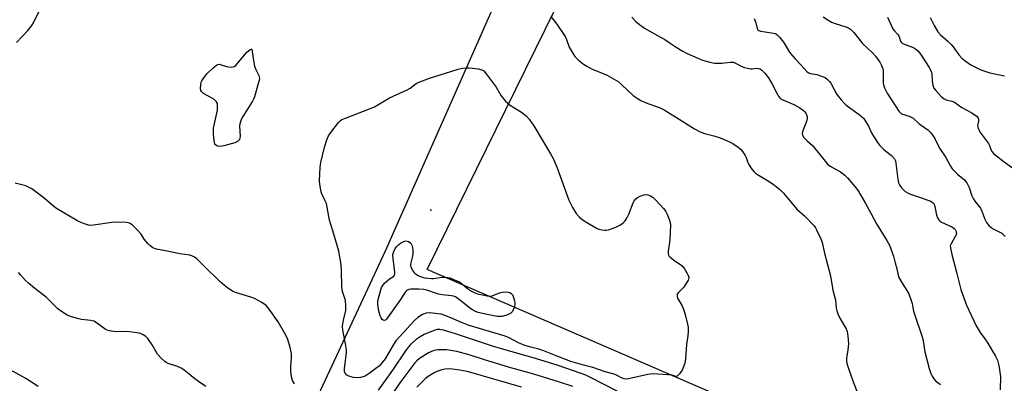
# Model space of a CAD drawing. Units: inches. Extents: x 1243770 to 1249770, y 569452 to 573452.
# Drawn here: x 1244468 to 1244837, y 572409 to 572546 of the extents above; entities that cross this region are included whole.
import ezdxf

# ---------------------------------------------------------------- set-up
doc = ezdxf.new("R2010")
doc.units = ezdxf.units.IN
doc.header["$MEASUREMENT"] = 0
for name, color, linetype in [('ELEV-Spot Elevation', 7, 'Continuous'), ('NTRL-Farm Land', 3, 'Continuous'), ('Undefined', 1, 'Continuous')]:
    doc.layers.add(name, color=color, linetype=linetype)

msp = doc.modelspace()

# ---------------------------------------------------------------- linework, layer by layer
at = {"layer": 'ELEV-Spot Elevation'}
msp.add_point((1244622.26, 572474.4, 601.87), dxfattribs=at)
at = {"layer": 'NTRL-Farm Land'}
msp.add_lwpolyline([(1244459.92, 572868.79), (1244486.86, 572890.7), (1244516.41, 572911.81), (1244541.5, 572921.98), (1244573.27, 572925.92), (1244612.65, 572920.18), (1244647.49, 572907.83), (1244672.23, 572890.89), (1244708.92, 572844.56), (1244733.24, 572808.64), (1244738.64, 572785.96), (1244738.96, 572761.67), (1244605.07, 572458.98), (1244512.29, 572259.24), (1244502.97, 572252.53), (1244492.86, 572254.86), (1244389.01, 572310.41)], dxfattribs=at)
msp.add_lwpolyline([(1245319.03, 572315.95), (1245327.09, 572312.29), (1245332.78, 572312.73), (1245337.95, 572314.53), (1245360.75, 572335.2), (1245368.91, 572331.05), (1245290.48, 572161.93), (1244620.82, 572452.11), (1244720.54, 572655.08), (1244808.06, 572605.12), (1245324.34, 572380.58), (1245317.65, 572358.31), (1245313.1, 572350.68), (1245309.14, 572340.47), (1245308.41, 572328.86), (1245312.34, 572320.67)], close=True, dxfattribs=at)
at = {"layer": 'Undefined'}
for points, elevation in [([(1244769.47, 572546.95), (1244771.62, 572545.53), (1244772.61, 572544.97), (1244773.9, 572544.47), (1244777.95, 572543.19), (1244779, 572542.76), (1244779.7, 572542.33), (1244781.02, 572541.01), (1244784.18, 572536.91), (1244787.94, 572533.38), (1244789.07, 572532.14), (1244790.67, 572529.98), (1244791.3, 572528.72), (1244791.79, 572527.41), (1244791.92, 572526.87), (1244791.98, 572526.07), (1244791.95, 572522.2), (1244792.09, 572521.38), (1244792.47, 572520.32), (1244793.52, 572518.28), (1244797.88, 572511.46), (1244798.42, 572510.86), (1244798.83, 572510.57), (1244801.7, 572509.6), (1244803.16, 572508.86), (1244805.31, 572506.91), (1244808.71, 572504.56), (1244809.91, 572503.33), (1244810.62, 572502.42), (1244811.32, 572501.29), (1244813.04, 572497.66), (1244815.42, 572494.11), (1244817.24, 572490.87), (1244817.86, 572489.92), (1244818.6, 572489.06), (1244819.81, 572487.87), (1244822.46, 572485.75), (1244823.32, 572484.62), (1244824.24, 572482.8), (1244825.26, 572479.78), (1244825.71, 572478.72), (1244826.37, 572477.71), (1244828.02, 572475.77), (1244828.5, 572475.07), (1244829, 572474.01), (1244830.05, 572470.98), (1244830.78, 572469.76), (1244831.66, 572468.63), (1244832.46, 572467.84), (1244833.19, 572467.38), (1244835.54, 572466.24), (1244836.52, 572465.67), (1244837.16, 572465.13), (1244837.68, 572464.46)], 592), ([(1244793.54, 572546.85), (1244795.55, 572542.5), (1244796.03, 572541.84), (1244797.32, 572540.43), (1244797.8, 572539.78), (1244798.11, 572539.1), (1244798.45, 572537.77), (1244798.69, 572537.4), (1244799.08, 572537.1), (1244799.79, 572536.74), (1244803, 572535.54), (1244803.76, 572535.18), (1244805.01, 572534.14), (1244805.73, 572533.32), (1244806.24, 572532.61), (1244809.19, 572527.88), (1244809.92, 572526.5), (1244810.19, 572525.46), (1244810.35, 572522.87), (1244810.66, 572521.24), (1244811.02, 572520.22), (1244811.7, 572519.28), (1244813.75, 572517.09), (1244814.86, 572516.14), (1244815.61, 572515.8), (1244817.73, 572515.31), (1244818.68, 572514.92), (1244821.52, 572512.86), (1244825.23, 572510.84), (1244827.17, 572509.51), (1244827.53, 572509.11), (1244827.75, 572508.5), (1244827.73, 572507.82), (1244827.41, 572505.99), (1244827.45, 572505.49), (1244827.69, 572504.76), (1244828.48, 572503.36), (1244831.47, 572499.37), (1244831.82, 572498.61), (1244832.31, 572497.1), (1244832.83, 572496.19), (1244833.37, 572495.59), (1244834.44, 572494.7), (1244837.39, 572492.47), (1244843.65, 572487.95)], 590), ([(1244809.55, 572546.66), (1244811.05, 572543.66), (1244812.52, 572541.3), (1244813.42, 572540.23), (1244816.24, 572537.77), (1244817.47, 572536.57), (1244818.18, 572535.68), (1244820.3, 572532.66), (1244821.43, 572531.47), (1244822.69, 572530.4), (1244824.9, 572528.94), (1244826.9, 572527.86), (1244828.64, 572527.05), (1244831.94, 572525.87), (1244837.52, 572524.75)], 588), ([(1244656.25, 572407.89), (1244636.39, 572413.64), (1244633.1, 572414.28), (1244630.44, 572414.64), (1244629.26, 572414.71), (1244627.53, 572414.6), (1244626.39, 572414.4), (1244624.48, 572413.74), (1244623.46, 572413.24), (1244621.31, 572411.89), (1244620.4, 572411.23), (1244617.06, 572407.89)], 594)]:
    msp.add_lwpolyline(points, dxfattribs=dict(at, elevation=elevation))
for points, elevation in [([(1244542.94, 572498.31), (1244542.23, 572498.4), (1244541.81, 572498.57), (1244541.49, 572498.85), (1244541.25, 572499.21), (1244540.95, 572500.3), (1244540.69, 572503), (1244540.67, 572504.13), (1244540.76, 572505.09), (1244542.18, 572511.91), (1244542.27, 572513.32), (1244542.16, 572514.39), (1244541.8, 572515.06), (1244540.81, 572515.97), (1244536.99, 572518.21), (1244536.16, 572518.89), (1244535.92, 572519.33), (1244535.83, 572520.12), (1244535.9, 572521.27), (1244536.11, 572522.4), (1244536.33, 572522.93), (1244536.78, 572523.68), (1244538.25, 572525.57), (1244540.55, 572527.77), (1244541.86, 572528.83), (1244542.32, 572529.06), (1244542.81, 572529.14), (1244543.6, 572528.97), (1244545.56, 572528.29), (1244546.37, 572528.12), (1244547.46, 572528.06), (1244547.98, 572528.14), (1244548.41, 572528.3), (1244549.03, 572528.71), (1244549.64, 572529.32), (1244553.24, 572533.72), (1244554.34, 572534.6), (1244554.81, 572534.79), (1244555.13, 572534.8), (1244555.83, 572529.83), (1244556.1, 572528.39), (1244556.54, 572527.23), (1244557.72, 572524.97), (1244557.9, 572524.45), (1244557.96, 572523.92), (1244557.86, 572523.09), (1244557.65, 572522.25), (1244556.08, 572516.9), (1244555.77, 572516.09), (1244555.36, 572515.3), (1244551.69, 572509.46), (1244551.26, 572508.68), (1244550.92, 572507.86), (1244550.61, 572506.73), (1244550.48, 572505.86), (1244550.75, 572502.12), (1244550.64, 572501.36), (1244550.41, 572500.88), (1244549.67, 572500.08), (1244548.66, 572499.58), (1244544.64, 572498.56)], 600), ([(1244687.49, 572466.78), (1244688.05, 572466.81), (1244688.89, 572467), (1244691.67, 572467.97), (1244693.38, 572468.8), (1244694.43, 572469.55), (1244695.12, 572470.31), (1244695.86, 572471.56), (1244696.48, 572472.9), (1244698.17, 572477.04), (1244698.72, 572478.03), (1244699.2, 572478.6), (1244699.8, 572479.09), (1244700.81, 572479.59), (1244702.15, 572480.05), (1244702.96, 572480.17), (1244703.73, 572480.06), (1244704.72, 572479.7), (1244705.64, 572479.15), (1244706.67, 572478.14), (1244709.56, 572474.91), (1244710.4, 572473.8), (1244710.82, 572473.04), (1244711.83, 572470.57), (1244712.05, 572469.72), (1244712.12, 572468.85), (1244711.88, 572463.26), (1244711.25, 572458.93), (1244711.24, 572458.38), (1244711.35, 572457.84), (1244711.72, 572457.11), (1244712.53, 572456.28), (1244713.97, 572455.19), (1244715.91, 572453.97), (1244716.75, 572453.24), (1244717.43, 572452.31), (1244718.46, 572450.58), (1244718.83, 572449.82), (1244719.01, 572449.07), (1244718.94, 572448.57), (1244718.76, 572448.08), (1244717.83, 572446.37), (1244717.16, 572445.47), (1244715.14, 572443.41), (1244714.72, 572442.74), (1244714.63, 572442.27), (1244714.66, 572441.78), (1244714.8, 572441.29), (1244716.5, 572438.39), (1244717.15, 572436.85), (1244717.72, 572435.21), (1244718.59, 572431.51), (1244718.75, 572430.39), (1244718.8, 572428.71), (1244718.71, 572427.31), (1244718.13, 572423.86), (1244717.76, 572418.54), (1244717.51, 572416.9), (1244717.08, 572415.54), (1244716.53, 572414.23), (1244715.57, 572412.88), (1244714.68, 572412.02), (1244714.15, 572411.89), (1244712.63, 572412.38), (1244711.17, 572412.56), (1244705.48, 572412.83), (1244703.71, 572412.59), (1244696.37, 572411.02), (1244695.51, 572410.92), (1244694.73, 572411), (1244694.02, 572411.3), (1244692.12, 572412.32), (1244691.05, 572412.74), (1244687.68, 572413.65), (1244683.05, 572415.2), (1244680.04, 572415.98), (1244674.8, 572417.57), (1244669.23, 572419.68), (1244664.33, 572421.7), (1244662.74, 572422.19), (1244659.76, 572422.89), (1244657.48, 572423.55), (1244655.2, 572424.51), (1244651.69, 572426.37), (1244650.15, 572427.05), (1244644.32, 572428.72), (1244636.3, 572431.17), (1244633.78, 572432.11), (1244629.7, 572433.95), (1244626.93, 572434.99), (1244626.08, 572435.24), (1244624.97, 572435.45), (1244621.87, 572435.79), (1244620.48, 572435.64), (1244619.18, 572435.16), (1244617.34, 572434.02), (1244616.08, 572432.88), (1244609.13, 572425.3), (1244608.23, 572423.94), (1244605.09, 572418.57), (1244604.04, 572417.13), (1244602.83, 572415.82), (1244602.17, 572415.23), (1244599.17, 572413.02), (1244597.99, 572412.22), (1244597.23, 572411.83), (1244595.8, 572411.46), (1244594.62, 572411.35), (1244593.19, 572411.54), (1244591.51, 572411.97), (1244590.78, 572412.34), (1244590.15, 572413.08), (1244589.87, 572413.78), (1244589.82, 572414.92), (1244590.57, 572420.79), (1244590.61, 572421.91), (1244590.29, 572424.15), (1244589.28, 572429.29), (1244589.12, 572430.73), (1244589.18, 572431.57), (1244589.43, 572432.98), (1244590.34, 572436.66), (1244590.4, 572438.41), (1244590.18, 572440.47), (1244589.17, 572443.86), (1244588.88, 572445.39), (1244588.79, 572451.86), (1244588.62, 572453.94), (1244587.74, 572458.92), (1244586.53, 572463.23), (1244585.42, 572466.62), (1244584.28, 572470.58), (1244583.05, 572476.84), (1244582.64, 572477.9), (1244581.37, 572480.44), (1244581.1, 572481.26), (1244580.72, 572483.28), (1244580.5, 572485.32), (1244580.75, 572490.55), (1244580.95, 572492.28), (1244582.35, 572497.98), (1244583.22, 572500.73), (1244583.89, 572502.3), (1244584.7, 572503.52), (1244587.59, 572507.23), (1244588.19, 572507.85), (1244588.9, 572508.33), (1244590.24, 572508.92), (1244599.27, 572512.37), (1244601.11, 572513.14), (1244606.75, 572516.47), (1244613.39, 572519.48), (1244614.53, 572520.21), (1244616.74, 572521.85), (1244617.45, 572522.28), (1244621.75, 572523.92), (1244627.7, 572525.84), (1244632.47, 572527.26), (1244634.18, 572527.67), (1244635.65, 572527.8), (1244636.81, 572527.79), (1244640.02, 572527.45), (1244641.4, 572527.08), (1244642.08, 572526.61), (1244643.03, 572525.52), (1244646.76, 572520.53), (1244648.63, 572517.34), (1244650.32, 572515.32), (1244651.14, 572514.49), (1244651.82, 572513.95), (1244656.24, 572511.15), (1244658.02, 572509.76), (1244659.18, 572508.55), (1244660.92, 572506.01), (1244667.19, 572495.47), (1244668.15, 572493.7), (1244669.68, 572490.21), (1244674.01, 572478.07), (1244675.45, 572475.33), (1244676.82, 572473.11), (1244677.93, 572471.87), (1244678.96, 572470.94), (1244680.17, 572470.13), (1244683.18, 572468.32), (1244684.45, 572467.6), (1244685.25, 572467.25), (1244686.36, 572466.94)], 600), ([(1244622.34, 572448.69), (1244623.2, 572448.73), (1244626.46, 572449.24), (1244627.9, 572449.17), (1244629.32, 572448.89), (1244631.44, 572448.09), (1244632.97, 572447.37), (1244633.65, 572446.9), (1244636.03, 572444.92), (1244637.46, 572443.97), (1244638.45, 572443.42), (1244639.8, 572442.97), (1244643.44, 572442.14), (1244644.48, 572442.06), (1244645.26, 572442.18), (1244648, 572443.29), (1244648.99, 572443.56), (1244650.66, 572443.64), (1244651.24, 572443.58), (1244651.88, 572443.4), (1244652.44, 572443.08), (1244652.98, 572442.45), (1244653.63, 572440.24), (1244653.76, 572439.53), (1244653.75, 572438.96), (1244653.6, 572438.15), (1244653.28, 572437.1), (1244652.82, 572436.15), (1244652.24, 572435.63), (1244650.97, 572435.02), (1244649.05, 572434.42), (1244648.24, 572434.36), (1244647.15, 572434.46), (1244643.33, 572435.16), (1244641.65, 572435.52), (1244640.06, 572435.97), (1244639.05, 572436.35), (1244637.85, 572436.95), (1244636.91, 572437.56), (1244635.32, 572438.75), (1244632.54, 572441.11), (1244631.56, 572441.74), (1244630.77, 572442.07), (1244629.99, 572442.22), (1244626.54, 572442.57), (1244625.08, 572442.82), (1244623.99, 572443.14), (1244621.08, 572444.2), (1244619.66, 572444.53), (1244617.71, 572444.65), (1244614.77, 572444.63), (1244613.94, 572444.5), (1244613.47, 572444.31), (1244613.08, 572444.04), (1244612.56, 572443.52), (1244610.87, 572440.78), (1244605.58, 572433.42), (1244605.19, 572433.09), (1244604.79, 572432.96), (1244604.39, 572433.01), (1244604.05, 572433.28), (1244603.62, 572433.94), (1244603.24, 572434.72), (1244602.69, 572436.4), (1244602.32, 572439.03), (1244602.31, 572439.9), (1244602.44, 572440.77), (1244603.48, 572444.49), (1244603.78, 572445.32), (1244604.18, 572446.06), (1244604.9, 572446.9), (1244605.92, 572447.87), (1244606.8, 572448.55), (1244608.2, 572449.39), (1244608.68, 572449.97), (1244608.79, 572450.44), (1244608.78, 572451.22), (1244608.07, 572456.01), (1244608.03, 572457.69), (1244608.33, 572458.82), (1244608.85, 572459.89), (1244609.37, 572460.6), (1244610.2, 572461.45), (1244610.89, 572461.95), (1244611.61, 572462.36), (1244612.36, 572462.67), (1244612.86, 572462.79), (1244613.36, 572462.76), (1244613.84, 572462.58), (1244614.7, 572461.94), (1244615, 572461.51), (1244615.2, 572461.01), (1244615.5, 572459.39), (1244615.47, 572458.21), (1244615.32, 572457.03), (1244614.6, 572454.11), (1244614.63, 572453.59), (1244614.76, 572453.05), (1244615.36, 572451.74), (1244615.85, 572451.04), (1244616.27, 572450.64), (1244617.25, 572449.97), (1244618.3, 572449.42), (1244619.14, 572449.14), (1244620, 572448.97)], 602)]:
    msp.add_lwpolyline(points, close=True, dxfattribs=dict(at, elevation=elevation))
for points in [[(1244466.79, 572537.3, 598), (1244471.09, 572541.86, 598), (1244472.59, 572543.7, 598), (1244473.23, 572544.69, 598), (1244476.86, 572552.12, 598)], [(1244667.33, 572547.13, 598), (1244669.5, 572544.16, 598), (1244672.61, 572539.53, 598), (1244673.12, 572538.48, 598), (1244674.18, 572535.57, 598), (1244674.86, 572534.31, 598), (1244676.33, 572532.09, 598), (1244676.83, 572531.51, 598), (1244677.7, 572530.7, 598), (1244679.53, 572529.19, 598), (1244680.99, 572528.25, 598), (1244682.8, 572527.35, 598), (1244688.16, 572525.12, 598), (1244692.49, 572522.61, 598), (1244693.83, 572521.56, 598), (1244698.19, 572517.39, 598), (1244699.61, 572516.38, 598), (1244701.09, 572515.47, 598), (1244702.64, 572514.79, 598), (1244708.26, 572512.74, 598), (1244709.84, 572512.07, 598), (1244716.47, 572507.93, 598), (1244721.17, 572504.87, 598), (1244723.25, 572503.77, 598), (1244724.87, 572503.08, 598), (1244728.44, 572502.22, 598), (1244730.45, 572501.63, 598), (1244732.12, 572501.02, 598), (1244734.54, 572499.9, 598), (1244735.57, 572499.32, 598), (1244737.54, 572498.02, 598), (1244738.45, 572497.29, 598), (1244739.23, 572496.4, 598), (1244740.21, 572494.93, 598), (1244740.55, 572494.14, 598), (1244741.15, 572492.26, 598), (1244741.5, 572491.48, 598), (1244742.34, 572490.26, 598), (1244743.48, 572488.87, 598), (1244744.11, 572488.25, 598), (1244744.81, 572487.72, 598), (1244748.58, 572485.46, 598), (1244750.72, 572484.07, 598), (1244753.14, 572482.08, 598), (1244754.62, 572480.74, 598), (1244759.63, 572474.77, 598), (1244762.41, 572472.25, 598), (1244766.07, 572468.44, 598), (1244766.58, 572467.73, 598), (1244766.99, 572466.98, 598), (1244768.56, 572463.56, 598), (1244769.03, 572462.19, 598), (1244769.95, 572458.17, 598), (1244772.16, 572449.69, 598), (1244773.12, 572444.36, 598), (1244774.11, 572440.52, 598), (1244774.39, 572437.52, 598), (1244774.59, 572436.5, 598), (1244775, 572435.42, 598), (1244775.75, 572433.83, 598), (1244778.05, 572429.8, 598), (1244778.43, 572428.78, 598), (1244778.63, 572427.98, 598), (1244778.88, 572425.77, 598), (1244778.92, 572424.09, 598), (1244778.65, 572421.87, 598), (1244778.15, 572418.81, 598), (1244778.16, 572417.71, 598), (1244778.34, 572416.88, 598), (1244778.88, 572415.22, 598), (1244780.59, 572410.26, 598), (1244782.47, 572405.34, 598)], [(1244697.63, 572546.87, 596), (1244699.21, 572545.22, 596), (1244700.5, 572544.06, 596), (1244702.42, 572542.67, 596), (1244707.35, 572539.99, 596), (1244710.04, 572538.4, 596), (1244711.72, 572537.35, 596), (1244714.29, 572535.53, 596), (1244716.55, 572534.14, 596), (1244718.4, 572533.21, 596), (1244724.16, 572530.72, 596), (1244726.96, 572529.86, 596), (1244728.7, 572529.57, 596), (1244731.39, 572529.5, 596), (1244734.64, 572529.89, 596), (1244735.78, 572529.86, 596), (1244736.84, 572529.45, 596), (1244738.9, 572528.26, 596), (1244739.98, 572527.87, 596), (1244742.23, 572527.45, 596), (1244742.79, 572527.44, 596), (1244744.39, 572527.62, 596), (1244745.17, 572527.58, 596), (1244745.67, 572527.45, 596), (1244746.36, 572527.03, 596), (1244747.56, 572525.82, 596), (1244748.94, 572524, 596), (1244750.29, 572521.66, 596), (1244752.15, 572518, 596), (1244752.61, 572517.26, 596), (1244753.17, 572516.59, 596), (1244753.59, 572516.21, 596), (1244754.3, 572515.78, 596), (1244758.5, 572513.97, 596), (1244760.74, 572512.76, 596), (1244762.06, 572511.75, 596), (1244762.56, 572511.24, 596), (1244763.05, 572510.54, 596), (1244763.5, 572509.55, 596), (1244763.5, 572508.77, 596), (1244763.17, 572507.7, 596), (1244761.9, 572504.5, 596), (1244761.58, 572503.22, 596), (1244761.67, 572502.51, 596), (1244762.22, 572501.64, 596), (1244763.53, 572500.22, 596), (1244765.39, 572498.61, 596), (1244765.98, 572498, 596), (1244770.19, 572492.75, 596), (1244771.12, 572491.68, 596), (1244772.13, 572490.9, 596), (1244775.93, 572488.72, 596), (1244777.55, 572487.49, 596), (1244778.6, 572486.44, 596), (1244780.74, 572483.96, 596), (1244781.87, 572482.58, 596), (1244782.54, 572481.62, 596), (1244785.24, 572477.09, 596), (1244787.4, 572472.97, 596), (1244789.51, 572469.2, 596), (1244793.38, 572462.95, 596), (1244794.28, 572461.22, 596), (1244795.82, 572457.08, 596), (1244796.46, 572454.54, 596), (1244797.12, 572452.28, 596), (1244797.61, 572449.89, 596), (1244797.86, 572449.12, 596), (1244799.08, 572446.91, 596), (1244801.51, 572443.13, 596), (1244802.15, 572441.51, 596), (1244802.8, 572439.24, 596), (1244803.36, 572436.37, 596), (1244803.66, 572435.27, 596), (1244806.72, 572426.39, 596), (1244806.97, 572425.23, 596), (1244807.6, 572421.18, 596), (1244809.25, 572414.94, 596), (1244809.84, 572413.02, 596), (1244810.33, 572412.03, 596), (1244811.1, 572410.91, 596), (1244811.66, 572410.3, 596), (1244813.51, 572408.88, 596)], [(1244743.6, 572546.3, 594), (1244744.13, 572544.72, 594), (1244744.63, 572542.53, 594), (1244744.92, 572542.08, 594), (1244745.31, 572541.83, 594), (1244746.05, 572541.59, 594), (1244750.8, 572540.87, 594), (1244751.58, 572540.64, 594), (1244752.05, 572540.37, 594), (1244753.07, 572539.35, 594), (1244754.55, 572537.45, 594), (1244755.17, 572536.48, 594), (1244756.51, 572534.05, 594), (1244757.19, 572533.12, 594), (1244758.92, 572531.15, 594), (1244761.18, 572528.81, 594), (1244763.29, 572526.45, 594), (1244763.95, 572525.97, 594), (1244764.69, 572525.65, 594), (1244767.09, 572525.23, 594), (1244769.25, 572524.6, 594), (1244770.25, 572524.14, 594), (1244771.1, 572523.47, 594), (1244771.84, 572522.68, 594), (1244772.34, 572521.99, 594), (1244774.64, 572517.83, 594), (1244776.25, 572515.73, 594), (1244777.22, 572514.62, 594), (1244778.06, 572513.81, 594), (1244782.97, 572510.3, 594), (1244783.88, 572509.57, 594), (1244784.65, 572508.81, 594), (1244785.14, 572508.17, 594), (1244785.75, 572507.19, 594), (1244786.44, 572505.91, 594), (1244787.73, 572503.12, 594), (1244789.85, 572499.73, 594), (1244790.76, 572498.65, 594), (1244792.15, 572497.25, 594), (1244792.98, 572496.49, 594), (1244795.06, 572494.87, 594), (1244796.19, 572493.59, 594), (1244796.56, 572492.85, 594), (1244796.77, 572492.01, 594), (1244797.52, 572485.95, 594), (1244797.77, 572484.57, 594), (1244798.2, 572483.57, 594), (1244798.87, 572482.67, 594), (1244799.44, 572482.08, 594), (1244800.25, 572481.41, 594), (1244801.6, 572480.64, 594), (1244802.58, 572480.24, 594), (1244805.23, 572479.41, 594), (1244808.78, 572478.14, 594), (1244809.82, 572477.67, 594), (1244810.45, 572477.27, 594), (1244810.79, 572476.94, 594), (1244811.17, 572476.21, 594), (1244811.47, 572475.09, 594), (1244812, 572472.46, 594), (1244812.4, 572471.42, 594), (1244812.81, 572470.72, 594), (1244813.17, 572470.34, 594), (1244813.86, 572469.89, 594), (1244817.94, 572467.92, 594), (1244818.61, 572467.47, 594), (1244818.97, 572467.08, 594), (1244819.24, 572466.61, 594), (1244819.41, 572466.11, 594), (1244819.42, 572465.35, 594), (1244819, 572464.4, 594), (1244817.42, 572461.72, 594), (1244817.16, 572460.96, 594), (1244817.17, 572460.15, 594), (1244817.74, 572457.66, 594), (1244819.52, 572451.06, 594), (1244821.06, 572444.55, 594), (1244823.29, 572438.65, 594), (1244826.83, 572430.9, 594), (1244828.31, 572428.43, 594), (1244830.14, 572425.99, 594), (1244830.93, 572424.79, 594), (1244834.07, 572419.55, 594), (1244834.86, 572418.01, 594), (1244835.35, 572416.01, 594), (1244836.01, 572411.92, 594), (1244835.91, 572406.93, 594)], [(1244571.05, 572409.12, 598), (1244570.36, 572410.35, 598), (1244569.97, 572411.72, 598), (1244569.7, 572414.03, 598), (1244569.73, 572415.49, 598), (1244570.01, 572419.03, 598), (1244569.98, 572420.48, 598), (1244569.48, 572422.75, 598), (1244568.61, 572425.83, 598), (1244567.87, 572427.39, 598), (1244564.96, 572432.4, 598), (1244561.55, 572437.19, 598), (1244560.42, 572438.52, 598), (1244558.8, 572439.65, 598), (1244556.07, 572441.18, 598), (1244554.67, 572441.68, 598), (1244548.94, 572443.45, 598), (1244547.88, 572443.96, 598), (1244546.11, 572445.04, 598), (1244544.79, 572446.06, 598), (1244543.1, 572447.51, 598), (1244536.93, 572453.55, 598), (1244534.45, 572456.08, 598), (1244534.01, 572456.45, 598), (1244533.34, 572456.86, 598), (1244532.61, 572457.18, 598), (1244531.81, 572457.4, 598), (1244528.07, 572457.95, 598), (1244522.72, 572459.13, 598), (1244519.35, 572459.68, 598), (1244518.58, 572459.91, 598), (1244517.89, 572460.26, 598), (1244516.84, 572461.04, 598), (1244516.03, 572461.88, 598), (1244514.73, 572463.48, 598), (1244513.51, 572465.31, 598), (1244512.17, 572466.82, 598), (1244510.36, 572468.68, 598), (1244509.47, 572469.3, 598), (1244508.76, 572469.57, 598), (1244507.99, 572469.73, 598), (1244504.55, 572469.85, 598), (1244502.55, 572469.72, 598), (1244495.7, 572468.67, 598), (1244494.63, 572468.64, 598), (1244493.83, 572468.71, 598), (1244492.25, 572469.19, 598), (1244490.46, 572469.96, 598), (1244489.41, 572470.52, 598), (1244481.82, 572474.93, 598), (1244480.77, 572475.74, 598), (1244477.2, 572478.9, 598), (1244473.58, 572481.64, 598), (1244472.51, 572482.36, 598), (1244471.29, 572483, 598), (1244470.25, 572483.42, 598), (1244466.31, 572484.45, 598)], [(1244537.78, 572408.18, 596), (1244535.08, 572409.95, 596), (1244533.66, 572411, 596), (1244529.53, 572414.33, 596), (1244528.58, 572415, 596), (1244527.25, 572415.62, 596), (1244523.65, 572416.82, 596), (1244522.91, 572417.17, 596), (1244522.43, 572417.51, 596), (1244520.92, 572418.94, 596), (1244519.74, 572420.29, 596), (1244517.66, 572423.79, 596), (1244516.07, 572426.12, 596), (1244515.29, 572426.9, 596), (1244514.36, 572427.53, 596), (1244513.61, 572427.89, 596), (1244512.76, 572428.13, 596), (1244509.23, 572428.64, 596), (1244507.76, 572428.75, 596), (1244504, 572428.61, 596), (1244501.7, 572429.05, 596), (1244500.87, 572429.3, 596), (1244500.08, 572429.67, 596), (1244497.24, 572431.83, 596), (1244495.75, 572432.66, 596), (1244494.66, 572432.94, 596), (1244491.24, 572433.32, 596), (1244490.12, 572433.52, 596), (1244487.4, 572434.33, 596), (1244485.82, 572434.95, 596), (1244483.63, 572436.26, 596), (1244482.24, 572437.24, 596), (1244477.94, 572441.68, 596), (1244473.69, 572444.92, 596), (1244471.28, 572446.88, 596), (1244470.23, 572447.89, 596), (1244468.34, 572450.11, 596), (1244467.53, 572450.95, 596)], [(1244692.72, 572406.09, 598), (1244681.69, 572411.77, 598), (1244680.4, 572412.35, 598), (1244678.31, 572413.17, 598), (1244670.07, 572415.96, 598), (1244661.58, 572418.6, 598), (1244649.7, 572422.06, 598), (1244645.41, 572423.23, 598), (1244631.5, 572427.91, 598), (1244627.01, 572429.25, 598), (1244625.6, 572429.53, 598), (1244624.64, 572429.5, 598), (1244623.8, 572429.29, 598), (1244619.69, 572427.65, 598), (1244618.19, 572426.8, 598), (1244616.77, 572425.83, 598), (1244614.66, 572423.89, 598), (1244613.91, 572423.04, 598), (1244612.71, 572421.47, 598), (1244607.85, 572414.29, 598), (1244602.47, 572406.81, 598)], [(1244675.59, 572408.08, 596), (1244670.16, 572409.89, 596), (1244660.86, 572412.75, 596), (1244651.41, 572415.4, 596), (1244642.38, 572418.09, 596), (1244636.66, 572420.01, 596), (1244632.04, 572421.24, 596), (1244629.8, 572421.67, 596), (1244628.09, 572421.85, 596), (1244624.84, 572421.86, 596), (1244623.97, 572421.77, 596), (1244623.18, 572421.57, 596), (1244621.43, 572420.75, 596), (1244618.01, 572418.6, 596), (1244617.03, 572417.76, 596), (1244616.3, 572416.96, 596), (1244610.67, 572409.53, 596), (1244604.17, 572399.85, 596)], [(1244474.95, 572408.07, 594), (1244470.28, 572411.12, 594), (1244460.74, 572416.45, 594)]]:
    msp.add_polyline3d(points, dxfattribs=at)

doc.saveas('drawing.dxf')
